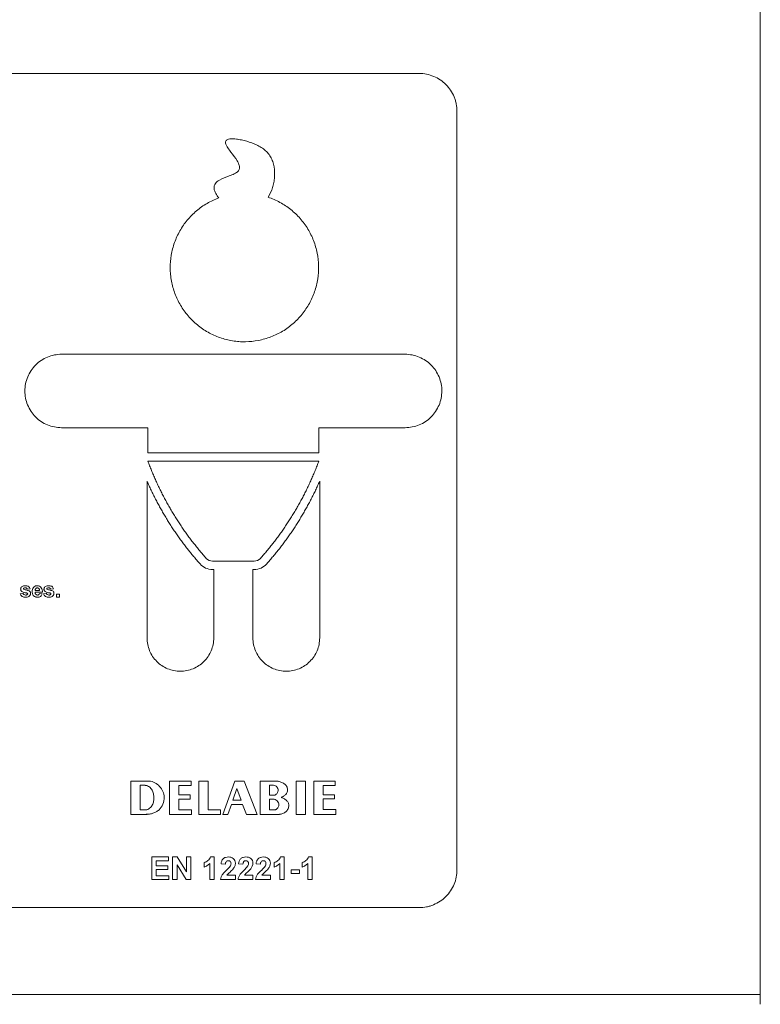
# Model space of a CAD drawing. Units: millimetres. Extents: x -1561 to 1689, y -1536 to 1565.
# Drawn here: x 240 to 338, y -42 to 88 of the extents above; entities that cross this region are included whole.
import ezdxf

# ---------------------------------------------------------------- set-up
doc = ezdxf.new("R2010")
doc.units = ezdxf.units.MM

msp = doc.modelspace()

# ---------------------------------------------------------------- linework, layer by layer
at = {"color": 7, "linetype": 'Continuous', "lineweight": 18}
for p, q in [((337.74, -42.11), (337.74, 280.63)), ((292.74, 80.64), (2.74, 80.64)), ((297.74, 75.64), (297.74, -24.36)), ((290.9, 43.61), (245.58, 43.61)), ((256.97, 33.93), (245.58, 33.93)), ((256.97, 33.93), (256.97, 30.63)), ((279.52, 30.63), (279.52, 33.93)), ((290.9, 33.93), (279.52, 33.93)), ((279.52, 30.63), (256.97, 30.63)), ((279.52, 29.53), (256.97, 29.53)), ((256.86, 26.87), (256.86, 6.21)), ((279.63, 6.21), (279.63, 26.87)), ((270.99, 16.33), (265.49, 16.33)), ((265.66, 15.23), (265.49, 15.23)), ((265.66, 6.21), (265.66, 15.23)), ((270.83, 15.23), (270.83, 6.21)), ((270.99, 15.23), (270.83, 15.23)), ((240.14, 12.04), (240.53, 12.09)), ((241.45, 12.68), (241.07, 12.63)), ((243.07, 12.22), (242.09, 12.22)), ((242.68, 12.45), (242.1, 12.45)), ((242.66, 12.06), (243.04, 12.01)), ((243.22, 12.04), (243.6, 12.09)), ((244.53, 12.68), (244.14, 12.63)), ((244.91, 11.6), (244.91, 11.99)), ((245.3, 11.99), (244.91, 11.99)), ((245.3, 11.99), (245.3, 11.6)), ((245.3, 11.6), (244.91, 11.6)), ((254.74, -17.06), (254.74, -12.68)), ((259.83, -12.69), (262.66, -12.69)), ((259.83, -17.06), (259.83, -12.69)), ((262.66, -12.69), (262.66, -13.27)), ((263.68, -12.68), (264.92, -12.68)), ((263.68, -17.06), (263.68, -12.68)), ((264.92, -12.68), (264.92, -16.46)), ((266.87, -17.06), (268.46, -12.68)), ((268.46, -12.68), (269.66, -12.68)), ((269.66, -12.68), (271.38, -17.06)), ((271.77, -12.68), (274.06, -12.68)), ((271.77, -17.06), (271.77, -12.68)), ((276.53, -12.69), (277.74, -12.69)), ((276.53, -12.69), (276.53, -17.06)), ((277.74, -17.06), (277.74, -12.69)), ((278.85, -12.68), (281.67, -12.68)), ((278.85, -17.06), (278.85, -12.68)), ((281.67, -12.68), (281.67, -13.24)), ((255.94, -13.23), (255.94, -16.48)), ((255.94, -13.23), (256.55, -13.23)), ((261.06, -13.27), (261.06, -14.5)), ((261.06, -13.27), (262.66, -13.27)), ((268.71, -13.67), (268.18, -15.18)), ((269.29, -15.18), (268.71, -13.67)), ((273.01, -14.51), (273.01, -13.23)), ((273.01, -13.23), (273.56, -13.23)), ((280.08, -13.24), (280.08, -14.48)), ((280.08, -13.24), (281.67, -13.24)), ((261.06, -14.5), (262.55, -14.5)), ((261.06, -15.06), (261.06, -16.46)), ((261.06, -15.06), (262.55, -15.06)), ((262.55, -14.5), (262.55, -15.06)), ((268.18, -15.18), (269.29, -15.18)), ((273.73, -14.51), (273.01, -14.51)), ((273.03, -16.47), (273.03, -15.04)), ((280.08, -14.48), (281.57, -14.48)), ((280.08, -15.03), (280.08, -16.43)), ((280.08, -15.03), (281.57, -15.03)), ((281.57, -14.48), (281.57, -15.03)), ((255.94, -16.48), (256.71, -16.48)), ((261.06, -16.46), (262.73, -16.46)), ((262.73, -16.46), (262.73, -17.06)), ((264.92, -16.46), (266.57, -16.46)), ((266.57, -16.46), (266.57, -17.06)), ((267.98, -15.75), (267.51, -17.06)), ((267.98, -15.75), (269.47, -15.75)), ((270, -17.06), (269.47, -15.75)), ((273.76, -16.47), (273.03, -16.47)), ((280.08, -16.43), (281.75, -16.43)), ((281.75, -16.43), (281.75, -17.06)), ((254.74, -17.06), (256.75, -17.06)), ((259.83, -17.06), (262.73, -17.06)), ((263.68, -17.06), (266.57, -17.06)), ((266.87, -17.06), (267.51, -17.06)), ((270, -17.06), (271.38, -17.06)), ((271.77, -17.06), (274.3, -17.06)), ((276.53, -17.06), (277.74, -17.06)), ((281.75, -17.06), (278.85, -17.06)), ((257.48, -22.67), (259.71, -22.67)), ((257.48, -22.67), (257.48, -25.67)), ((258.05, -23.83), (258.05, -23.17)), ((258.05, -23.17), (259.71, -23.17)), ((259.71, -23.17), (259.71, -22.67)), ((260.24, -22.67), (260.85, -22.67)), ((260.24, -22.67), (260.24, -25.67)), ((262.05, -24.65), (260.85, -22.67)), ((262.05, -22.67), (262.63, -22.67)), ((262.05, -22.67), (262.05, -24.65)), ((262.63, -25.67), (262.63, -22.67)), ((265.24, -22.67), (265.71, -22.67)), ((265.71, -25.67), (265.71, -22.67)), ((274.47, -22.67), (274.94, -22.67)), ((274.94, -25.67), (274.94, -22.67)), ((278.17, -22.67), (278.63, -22.67)), ((278.63, -25.67), (278.63, -22.67)), ((258.05, -23.83), (259.59, -23.83)), ((258.05, -24.33), (259.59, -24.33)), ((258.05, -25.17), (258.05, -24.33)), ((259.59, -24.33), (259.59, -23.83)), ((260.82, -25.67), (260.82, -23.73)), ((260.82, -23.73), (262.01, -25.67)), ((264.4, -23.44), (264.4, -24.02)), ((265.13, -23.54), (265.13, -25.67)), ((266.63, -23.58), (267.21, -23.64)), ((268.94, -23.58), (269.51, -23.64)), ((271.24, -23.58), (271.82, -23.64)), ((273.63, -23.44), (273.63, -24.02)), ((274.36, -23.54), (274.36, -25.67)), ((275.86, -24.37), (276.98, -24.37)), ((275.86, -24.37), (275.86, -24.87)), ((276.98, -24.87), (276.98, -24.37)), ((277.32, -23.44), (277.32, -24.02)), ((278.05, -23.54), (278.05, -25.67)), ((257.48, -25.67), (259.74, -25.67)), ((258.05, -25.17), (259.74, -25.17)), ((259.74, -25.67), (259.74, -25.17)), ((260.24, -25.67), (260.82, -25.67)), ((262.01, -25.67), (262.63, -25.67)), ((265.13, -25.67), (265.71, -25.67)), ((266.55, -25.67), (268.51, -25.67)), ((267.4, -25.1), (268.51, -25.1)), ((268.51, -25.67), (268.51, -25.1)), ((268.86, -25.67), (270.82, -25.67)), ((269.71, -25.1), (270.82, -25.1)), ((270.82, -25.67), (270.82, -25.1)), ((271.17, -25.67), (273.13, -25.67)), ((272.01, -25.1), (273.13, -25.1)), ((273.13, -25.67), (273.13, -25.1)), ((274.36, -25.67), (274.94, -25.67)), ((275.86, -24.87), (276.98, -24.87)), ((278.05, -25.67), (278.63, -25.67)), ((292.74, -29.36), (2.74, -29.36)), ((-42.26, -40.82), (337.74, -40.82))]:
    msp.add_line(p, q, dxfattribs=at)
for points, knots in [([(297.74, 75.64), (297.74, 75.97), (297.71, 76.3), (297.62, 76.77), (297.58, 76.93), (297.48, 77.25), (297.43, 77.4), (297.24, 77.86), (297.09, 78.14), (296.72, 78.69), (296.51, 78.94), (296.05, 79.4), (295.8, 79.61), (295.26, 79.98), (294.97, 80.13), (294.36, 80.38), (294.05, 80.48), (293.4, 80.61), (293.08, 80.64), (292.74, 80.64)], [0, 0, 0, 0, 0.125, 0.125, 0.1875, 0.1875, 0.25, 0.25, 0.375, 0.375, 0.5, 0.5, 0.625, 0.625, 0.75, 0.75, 0.875, 0.875, 1, 1, 1, 1]), ([(272.82, 64.33), (273.08, 64.72), (273.28, 65.14), (273.49, 65.8), (273.54, 66.03), (273.63, 66.49), (273.66, 66.72), (273.71, 67.41), (273.69, 67.88), (273.57, 68.57), (273.51, 68.79), (273.36, 69.23), (273.26, 69.45), (273.03, 69.85), (272.89, 70.04), (272.57, 70.38), (272.4, 70.54), (272.03, 70.82), (271.83, 70.95), (271.42, 71.17), (271.21, 71.27), (270.57, 71.53), (270.12, 71.68), (269.44, 71.85), (269.21, 71.9), (268.76, 71.97), (268.52, 72), (268.17, 72.02), (268.06, 72.02), (267.82, 72.01), (267.71, 72), (267.53, 71.95), (267.48, 71.93), (267.37, 71.88), (267.32, 71.84), (267.24, 71.76), (267.22, 71.7), (267.2, 71.58), (267.2, 71.52), (267.24, 71.35), (267.29, 71.24), (267.4, 71.03), (267.46, 70.94), (267.66, 70.64), (267.79, 70.45), (268.21, 69.89), (268.5, 69.52), (268.86, 68.92), (268.97, 68.71), (269.05, 68.43), (269.06, 68.37), (269.07, 68.25), (269.07, 68.19), (269.04, 68.02), (269, 67.91), (268.89, 67.76), (268.85, 67.72), (268.76, 67.64), (268.72, 67.61), (268.57, 67.51), (268.47, 67.45), (268.15, 67.3), (267.93, 67.22), (267.27, 66.97), (266.82, 66.82), (266.21, 66.47), (266.01, 66.33), (265.81, 66.04), (265.76, 65.94), (265.7, 65.71), (265.69, 65.59), (265.73, 65.24), (265.82, 65.02), (266.04, 64.61), (266.18, 64.42), (266.33, 64.24)], [0, 0, 0, 0, 0.0625, 0.0625, 0.09375, 0.09375, 0.125, 0.125, 0.1875, 0.1875, 0.21875, 0.21875, 0.25, 0.25, 0.28125, 0.28125, 0.3125, 0.3125, 0.34375, 0.34375, 0.375, 0.375, 0.4375, 0.4375, 0.46875, 0.46875, 0.5, 0.5, 0.515625, 0.515625, 0.53125, 0.53125, 0.539062, 0.539062, 0.546875, 0.546875, 0.554687, 0.554687, 0.5625, 0.5625, 0.578125, 0.578125, 0.59375, 0.59375, 0.625, 0.625, 0.6875, 0.6875, 0.71875, 0.71875, 0.726562, 0.726562, 0.734375, 0.734375, 0.75, 0.75, 0.757812, 0.757812, 0.765625, 0.765625, 0.78125, 0.78125, 0.8125, 0.8125, 0.875, 0.875, 0.90625, 0.90625, 0.921875, 0.921875, 0.9375, 0.9375, 0.96875, 0.96875, 1, 1, 1, 1]), ([(266.33, 64.24), (265.79, 64.04), (265.27, 63.79), (264.29, 63.22), (263.82, 62.89), (262.94, 62.14), (262.54, 61.74), (261.99, 61.08), (261.82, 60.85), (261.49, 60.38), (261.34, 60.14), (260.91, 59.39), (260.68, 58.87), (260.39, 58.07), (260.31, 57.79), (260.16, 57.24), (260.1, 56.96), (259.96, 56.11), (259.91, 55.54), (259.92, 54.69), (259.93, 54.4), (259.99, 53.83), (260.03, 53.54), (260.18, 52.7), (260.34, 52.15), (260.64, 51.35), (260.75, 51.09), (261, 50.57), (261.13, 50.32), (261.57, 49.58), (261.9, 49.11), (262.64, 48.25), (263.06, 47.84), (263.94, 47.11), (264.41, 46.79), (265.41, 46.24), (265.94, 46), (267.02, 45.62), (267.57, 45.48), (268.42, 45.34), (268.7, 45.31), (269.28, 45.26), (269.56, 45.25), (270.42, 45.27), (270.99, 45.33), (271.83, 45.49), (272.11, 45.56), (272.66, 45.72), (272.93, 45.81), (273.73, 46.12), (274.25, 46.36), (274.99, 46.8), (275.23, 46.96), (275.69, 47.3), (275.92, 47.48), (276.56, 48.04), (276.95, 48.45), (277.49, 49.12), (277.66, 49.35), (277.98, 49.83), (278.13, 50.07), (278.54, 50.82), (278.77, 51.34), (279.06, 52.15), (279.14, 52.43), (279.28, 52.98), (279.33, 53.26), (279.46, 54.1), (279.5, 54.67), (279.47, 55.82), (279.41, 56.39), (279.19, 57.51), (279.03, 58.06), (278.62, 59.13), (278.37, 59.64), (277.78, 60.61), (277.44, 61.08), (276.68, 61.94), (276.27, 62.33), (275.6, 62.87), (275.37, 63.04), (274.89, 63.35), (274.65, 63.5), (273.89, 63.92), (273.36, 64.15), (272.82, 64.33)], [0, 0, 0, 0, 0.03125, 0.03125, 0.0625, 0.0625, 0.09375, 0.09375, 0.109375, 0.109375, 0.125, 0.125, 0.15625, 0.15625, 0.171875, 0.171875, 0.1875, 0.1875, 0.21875, 0.21875, 0.234375, 0.234375, 0.25, 0.25, 0.28125, 0.28125, 0.296875, 0.296875, 0.3125, 0.3125, 0.34375, 0.34375, 0.375, 0.375, 0.40625, 0.40625, 0.4375, 0.4375, 0.46875, 0.46875, 0.484375, 0.484375, 0.5, 0.5, 0.53125, 0.53125, 0.546875, 0.546875, 0.5625, 0.5625, 0.59375, 0.59375, 0.609375, 0.609375, 0.625, 0.625, 0.65625, 0.65625, 0.671875, 0.671875, 0.6875, 0.6875, 0.71875, 0.71875, 0.734375, 0.734375, 0.75, 0.75, 0.78125, 0.78125, 0.8125, 0.8125, 0.84375, 0.84375, 0.875, 0.875, 0.90625, 0.90625, 0.9375, 0.9375, 0.953125, 0.953125, 0.96875, 0.96875, 1, 1, 1, 1]), ([(245.58, 43.61), (245.26, 43.61), (244.95, 43.58), (244.33, 43.45), (244.03, 43.36), (243.44, 43.11), (243.16, 42.97), (242.63, 42.62), (242.38, 42.41), (241.94, 41.97), (241.74, 41.72), (241.39, 41.19), (241.24, 40.91), (241, 40.33), (240.9, 40.02), (240.78, 39.4), (240.75, 39.09), (240.74, 38.46), (240.78, 38.14), (240.9, 37.52), (240.99, 37.22), (241.24, 36.63), (241.39, 36.35), (241.73, 35.82), (241.93, 35.58), (242.38, 35.12), (242.63, 34.92), (243.15, 34.57), (243.44, 34.42), (244.02, 34.18), (244.33, 34.09), (244.95, 33.96), (245.26, 33.93), (245.58, 33.93)], [0, 0, 0, 0, 0.0625, 0.0625, 0.125, 0.125, 0.1875, 0.1875, 0.25, 0.25, 0.3125, 0.3125, 0.375, 0.375, 0.4375, 0.4375, 0.5, 0.5, 0.5625, 0.5625, 0.625, 0.625, 0.6875, 0.6875, 0.75, 0.75, 0.8125, 0.8125, 0.875, 0.875, 0.9375, 0.9375, 1, 1, 1, 1]), ([(290.9, 33.93), (291.22, 33.93), (291.54, 33.96), (292.16, 34.09), (292.46, 34.18), (293.05, 34.42), (293.33, 34.57), (293.86, 34.92), (294.11, 35.12), (294.55, 35.57), (294.75, 35.81), (295.1, 36.34), (295.25, 36.63), (295.49, 37.21), (295.59, 37.51), (295.71, 38.14), (295.74, 38.45), (295.75, 39.08), (295.71, 39.4), (295.59, 40.02), (295.5, 40.32), (295.25, 40.91), (295.1, 41.19), (294.76, 41.72), (294.56, 41.96), (294.11, 42.41), (293.86, 42.61), (293.34, 42.96), (293.05, 43.11), (292.47, 43.36), (292.16, 43.45), (291.54, 43.58), (291.22, 43.61), (290.9, 43.61)], [0, 0, 0, 0, 0.0625, 0.0625, 0.125, 0.125, 0.1875, 0.1875, 0.25, 0.25, 0.3125, 0.3125, 0.375, 0.375, 0.4375, 0.4375, 0.5, 0.5, 0.5625, 0.5625, 0.625, 0.625, 0.6875, 0.6875, 0.75, 0.75, 0.8125, 0.8125, 0.875, 0.875, 0.9375, 0.9375, 1, 1, 1, 1]), ([(256.97, 29.53), (257.05, 29.32), (257.2, 28.91), (257.45, 28.3), (257.7, 27.69), (257.96, 27.09), (258.23, 26.49), (258.52, 25.9), (258.8, 25.32), (259.1, 24.74), (259.41, 24.16), (259.73, 23.6), (260.05, 23.03), (260.39, 22.47), (260.73, 21.92), (261.09, 21.37), (261.45, 20.83), (261.82, 20.3), (262.2, 19.77), (262.59, 19.24), (262.99, 18.72), (263.39, 18.21), (263.81, 17.7), (264.24, 17.19), (264.53, 16.86), (264.67, 16.7)], [0, 0, 0, 0, 0.0439214, 0.087724, 0.1314188, 0.1750167, 0.2185289, 0.2619667, 0.3053412, 0.3486638, 0.3919457, 0.4351985, 0.4784334, 0.5216618, 0.5648953, 0.6081451, 0.6514227, 0.6947395, 0.7381067, 0.7815358, 0.8250379, 0.8686243, 0.9123061, 0.9560943, 1, 1, 1, 1]), ([(271.82, 16.7), (271.96, 16.86), (272.25, 17.19), (272.68, 17.7), (273.1, 18.21), (273.5, 18.72), (273.9, 19.24), (274.29, 19.77), (274.67, 20.3), (275.04, 20.83), (275.4, 21.37), (275.76, 21.92), (276.1, 22.47), (276.44, 23.03), (276.76, 23.6), (277.08, 24.16), (277.39, 24.74), (277.69, 25.32), (277.97, 25.9), (278.26, 26.49), (278.53, 27.09), (278.79, 27.69), (279.04, 28.3), (279.29, 28.91), (279.44, 29.32), (279.52, 29.53)], [0, 0, 0, 0, 0.043906, 0.087694, 0.131376, 0.174962, 0.218464, 0.261893, 0.305261, 0.348577, 0.391855, 0.435105, 0.478338, 0.521567, 0.564802, 0.608054, 0.651336, 0.694659, 0.738033, 0.781471, 0.824983, 0.868581, 0.912276, 0.956079, 1, 1, 1, 1]), ([(263.85, 15.97), (263.7, 16.13), (263.42, 16.46), (263, 16.96), (262.58, 17.46), (262.18, 17.97), (261.78, 18.49), (261.39, 19.01), (261.01, 19.54), (260.64, 20.07), (260.28, 20.6), (259.93, 21.15), (259.58, 21.69), (259.24, 22.25), (258.92, 22.81), (258.6, 23.37), (258.29, 23.94), (257.98, 24.52), (257.69, 25.1), (257.4, 25.68), (257.13, 26.28), (256.95, 26.67), (256.86, 26.87)], [0, 0, 0, 0, 0.050339, 0.10057, 0.150704, 0.200755, 0.250733, 0.30065, 0.35052, 0.400354, 0.450164, 0.499962, 0.549762, 0.599574, 0.649411, 0.699286, 0.749211, 0.799197, 0.849257, 0.899403, 0.949647, 1, 1, 1, 1]), ([(279.63, 26.87), (279.54, 26.67), (279.36, 26.28), (279.09, 25.68), (278.8, 25.1), (278.51, 24.52), (278.2, 23.94), (277.89, 23.37), (277.57, 22.81), (277.25, 22.25), (276.91, 21.69), (276.56, 21.15), (276.21, 20.6), (275.85, 20.07), (275.48, 19.54), (275.1, 19.01), (274.71, 18.49), (274.31, 17.97), (273.91, 17.46), (273.49, 16.96), (273.07, 16.46), (272.79, 16.13), (272.64, 15.97)], [0, 0, 0, 0, 0.0503534, 0.100597, 0.1507429, 0.2008029, 0.2507891, 0.3007136, 0.3505886, 0.4004261, 0.4502384, 0.5000378, 0.5498364, 0.5996464, 0.6494802, 0.6993498, 0.7492675, 0.7992454, 0.8492955, 0.8994301, 0.9496609, 1, 1, 1, 1]), ([(240.19, 12.65), (240.19, 12.68), (240.2, 12.72), (240.21, 12.79), (240.23, 12.82), (240.28, 12.91), (240.33, 12.96), (240.46, 13.04), (240.52, 13.06), (240.66, 13.09), (240.73, 13.09), (240.81, 13.09)], [0, 0, 0, 0, 0.125, 0.125, 0.25, 0.25, 0.5, 0.5, 0.75, 0.75, 1, 1, 1, 1]), ([(240.81, 13.09), (240.88, 13.09), (240.94, 13.09), (241.08, 13.06), (241.15, 13.04), (241.27, 12.98), (241.32, 12.93), (241.4, 12.81), (241.43, 12.75), (241.45, 12.68)], [0, 0, 0, 0, 0.25, 0.25, 0.5, 0.5, 0.75, 0.75, 1, 1, 1, 1]), ([(241.71, 12.32), (241.71, 12.42), (241.72, 12.51), (241.77, 12.69), (241.81, 12.78), (241.93, 12.93), (242.01, 12.99), (242.14, 13.05), (242.18, 13.07), (242.28, 13.09), (242.33, 13.09), (242.37, 13.09)], [0, 0, 0, 0, 0.25, 0.25, 0.5, 0.5, 0.75, 0.75, 0.875, 0.875, 1, 1, 1, 1]), ([(242.37, 13.09), (242.48, 13.09), (242.59, 13.07), (242.78, 12.98), (242.86, 12.91), (242.98, 12.74), (243.02, 12.64), (243.06, 12.43), (243.07, 12.32), (243.07, 12.22)], [0, 0, 0, 0, 0.25, 0.25, 0.5, 0.5, 0.75, 0.75, 1, 1, 1, 1]), ([(243.27, 12.65), (243.27, 12.68), (243.28, 12.72), (243.29, 12.79), (243.31, 12.82), (243.36, 12.91), (243.41, 12.96), (243.53, 13.04), (243.6, 13.06), (243.74, 13.09), (243.81, 13.09), (243.88, 13.09)], [0, 0, 0, 0, 0.125, 0.125, 0.25, 0.25, 0.5, 0.5, 0.75, 0.75, 1, 1, 1, 1]), ([(243.88, 13.09), (243.95, 13.09), (244.02, 13.09), (244.16, 13.06), (244.23, 13.04), (244.35, 12.98), (244.4, 12.93), (244.48, 12.81), (244.51, 12.75), (244.53, 12.68)], [0, 0, 0, 0, 0.25, 0.25, 0.5, 0.5, 0.75, 0.75, 1, 1, 1, 1]), ([(240.84, 11.58), (240.76, 11.58), (240.69, 11.58), (240.54, 11.61), (240.47, 11.64), (240.34, 11.72), (240.28, 11.77), (240.19, 11.9), (240.16, 11.97), (240.14, 12.04)], [0, 0, 0, 0, 0.25, 0.25, 0.5, 0.5, 0.75, 0.75, 1, 1, 1, 1]), ([(240.37, 12.32), (240.32, 12.36), (240.27, 12.4), (240.22, 12.49), (240.21, 12.52), (240.2, 12.58), (240.19, 12.61), (240.19, 12.65)], [0, 0, 0, 0, 0.5, 0.5, 0.75, 0.75, 1, 1, 1, 1]), ([(240.96, 12.14), (240.86, 12.16), (240.76, 12.18), (240.56, 12.24), (240.46, 12.27), (240.37, 12.32)], [0, 0, 0, 0, 0.5, 0.5, 1, 1, 1, 1]), ([(240.53, 12.09), (240.54, 12.06), (240.55, 12.02), (240.58, 11.96), (240.61, 11.93), (240.69, 11.87), (240.77, 11.86), (240.84, 11.86)], [0, 0, 0, 0, 0.25, 0.25, 0.5, 0.5, 1, 1, 1, 1]), ([(240.62, 12.77), (240.61, 12.76), (240.6, 12.75), (240.58, 12.72), (240.58, 12.7), (240.58, 12.69)], [0, 0, 0, 0, 0.5, 0.5, 1, 1, 1, 1]), ([(240.58, 12.69), (240.58, 12.68), (240.58, 12.67), (240.59, 12.65), (240.59, 12.64), (240.6, 12.64), (240.61, 12.63), (240.61, 12.63), (240.61, 12.62), (240.62, 12.62)], [0, 0, 0, 0, 0.00003655554, 0.00003655554, 0.00003655554, 0.00006817657, 0.00006817657, 0.00006817657, 0.0000800137, 0.0000800137, 0.0000800137, 0.0000800137]), ([(240.62, 12.62), (240.67, 12.58), (240.74, 12.57), (240.87, 12.54), (240.94, 12.52), (241.08, 12.49), (241.14, 12.47), (241.27, 12.42), (241.33, 12.39), (241.38, 12.35)], [0, 0, 0, 0, 0.25, 0.25, 0.5, 0.5, 0.75, 0.75, 1, 1, 1, 1]), ([(241.07, 12.63), (241.06, 12.66), (241.05, 12.68), (241.02, 12.73), (241, 12.75), (240.93, 12.8), (240.87, 12.81), (240.82, 12.81)], [0, 0, 0, 0, 0.25, 0.25, 0.5, 0.5, 1, 1, 1, 1]), ([(241.5, 12.06), (241.5, 12.02), (241.5, 11.99), (241.48, 11.91), (241.46, 11.88), (241.4, 11.78), (241.35, 11.72), (241.22, 11.64), (241.14, 11.61), (240.99, 11.58), (240.92, 11.58), (240.84, 11.58)], [0, 0, 0, 0, 0.125, 0.125, 0.25, 0.25, 0.5, 0.5, 0.75, 0.75, 1, 1, 1, 1]), ([(240.84, 11.86), (240.88, 11.86), (240.92, 11.86), (241, 11.88), (241.03, 11.89), (241.07, 11.91)], [0, 0, 0, 0, 0.5, 0.5, 1, 1, 1, 1]), ([(241.09, 12.09), (241.08, 12.09), (241.07, 12.1), (241.06, 12.1), (241.05, 12.11), (241.04, 12.11), (241.03, 12.12), (241, 12.12), (240.98, 12.13), (240.96, 12.14)], [0, 0, 0, 0, 0.0000355757, 0.0000355757, 0.0000355757, 0.0000710772, 0.0000710772, 0.0000710772, 0.0001391007, 0.0001391007, 0.0001391007, 0.0001391007]), ([(241.07, 11.91), (241.07, 11.92), (241.08, 11.93), (241.09, 11.93), (241.09, 11.94), (241.1, 11.95), (241.1, 11.96), (241.11, 11.97), (241.11, 11.98), (241.11, 11.99), (241.12, 12), (241.12, 12.01), (241.12, 12.01)], [0, 0, 0, 0, 0.0000298376, 0.0000298376, 0.0000298376, 0.000060125, 0.000060125, 0.000060125, 0.0000969502, 0.0000969502, 0.0000969502, 0.0001181774, 0.0001181774, 0.0001181774, 0.0001181774]), ([(241.12, 12.01), (241.12, 12.02), (241.12, 12.03), (241.12, 12.03), (241.11, 12.04), (241.11, 12.05), (241.11, 12.06), (241.1, 12.07), (241.1, 12.08), (241.09, 12.09)], [0, 0, 0, 0, 0.00002006225, 0.00002006225, 0.00002006225, 0.00005045035, 0.00005045035, 0.00005045035, 0.00007889291, 0.00007889291, 0.00007889291, 0.00007889291]), ([(241.38, 12.35), (241.42, 12.31), (241.46, 12.27), (241.49, 12.17), (241.5, 12.11), (241.5, 12.06)], [0, 0, 0, 0, 0.5, 0.5, 1, 1, 1, 1]), ([(241.85, 11.82), (241.82, 11.86), (241.8, 11.9), (241.76, 11.98), (241.75, 12.02), (241.72, 12.15), (241.71, 12.24), (241.71, 12.32)], [0, 0, 0, 0, 0.25, 0.25, 0.5, 0.5, 1, 1, 1, 1]), ([(242.41, 11.58), (242.36, 11.58), (242.3, 11.58), (242.2, 11.6), (242.15, 11.61), (242.05, 11.65), (242, 11.68), (241.92, 11.74), (241.88, 11.78), (241.85, 11.82)], [0, 0, 0, 0, 0.25, 0.25, 0.5, 0.5, 0.75, 0.75, 1, 1, 1, 1]), ([(242.09, 12.22), (242.09, 12.17), (242.1, 12.13), (242.12, 12.04), (242.14, 12), (242.2, 11.93), (242.24, 11.9), (242.32, 11.87), (242.36, 11.86), (242.41, 11.86)], [0, 0, 0, 0, 0.25, 0.25, 0.5, 0.5, 0.75, 0.75, 1, 1, 1, 1]), ([(242.18, 12.71), (242.15, 12.67), (242.13, 12.63), (242.1, 12.54), (242.1, 12.5), (242.1, 12.45)], [0, 0, 0, 0, 0.5, 0.5, 1, 1, 1, 1]), ([(242.39, 12.81), (242.35, 12.81), (242.31, 12.8), (242.24, 12.77), (242.21, 12.74), (242.18, 12.71)], [0, 0, 0, 0, 0.5, 0.5, 1, 1, 1, 1]), ([(242.68, 12.45), (242.68, 12.49), (242.67, 12.54), (242.65, 12.62), (242.64, 12.66), (242.59, 12.73), (242.55, 12.76), (242.48, 12.8), (242.43, 12.81), (242.39, 12.81)], [0, 0, 0, 0, 0.25, 0.25, 0.5, 0.5, 0.75, 0.75, 1, 1, 1, 1]), ([(242.41, 11.86), (242.44, 11.86), (242.47, 11.86), (242.52, 11.88), (242.55, 11.9), (242.61, 11.95), (242.64, 12.01), (242.66, 12.06)], [0, 0, 0, 0, 0.25, 0.25, 0.5, 0.5, 1, 1, 1, 1]), ([(243.04, 12.01), (243.02, 11.95), (242.99, 11.89), (242.91, 11.77), (242.86, 11.72), (242.75, 11.65), (242.68, 11.62), (242.55, 11.58), (242.48, 11.58), (242.41, 11.58)], [0, 0, 0, 0, 0.25, 0.25, 0.5, 0.5, 0.75, 0.75, 1, 1, 1, 1]), ([(243.92, 11.58), (243.84, 11.58), (243.76, 11.58), (243.62, 11.61), (243.54, 11.64), (243.41, 11.72), (243.36, 11.77), (243.27, 11.9), (243.24, 11.97), (243.22, 12.04)], [0, 0, 0, 0, 0.25, 0.25, 0.5, 0.5, 0.75, 0.75, 1, 1, 1, 1]), ([(243.44, 12.32), (243.39, 12.36), (243.34, 12.4), (243.3, 12.49), (243.29, 12.52), (243.27, 12.58), (243.27, 12.61), (243.27, 12.65)], [0, 0, 0, 0, 0.5, 0.5, 0.75, 0.75, 1, 1, 1, 1]), ([(244.04, 12.14), (243.94, 12.16), (243.83, 12.18), (243.63, 12.24), (243.53, 12.27), (243.44, 12.32)], [0, 0, 0, 0, 0.5, 0.5, 1, 1, 1, 1]), ([(243.6, 12.09), (243.61, 12.06), (243.62, 12.02), (243.66, 11.96), (243.68, 11.93), (243.77, 11.87), (243.85, 11.86), (243.92, 11.86)], [0, 0, 0, 0, 0.25, 0.25, 0.5, 0.5, 1, 1, 1, 1]), ([(243.7, 12.77), (243.68, 12.76), (243.67, 12.75), (243.66, 12.72), (243.66, 12.7), (243.66, 12.69)], [0, 0, 0, 0, 0.5, 0.5, 1, 1, 1, 1]), ([(243.66, 12.69), (243.66, 12.68), (243.66, 12.67), (243.66, 12.65), (243.67, 12.64), (243.68, 12.64), (243.68, 12.63), (243.69, 12.63), (243.69, 12.62), (243.69, 12.62)], [0, 0, 0, 0, 0.00003655554, 0.00003655554, 0.00003655554, 0.00006817657, 0.00006817657, 0.00006817657, 0.0000800137, 0.0000800137, 0.0000800137, 0.0000800137]), ([(243.69, 12.62), (243.75, 12.58), (243.82, 12.57), (243.95, 12.54), (244.02, 12.52), (244.15, 12.49), (244.22, 12.47), (244.35, 12.42), (244.41, 12.39), (244.46, 12.35)], [0, 0, 0, 0, 0.25, 0.25, 0.5, 0.5, 0.75, 0.75, 1, 1, 1, 1]), ([(244.14, 12.63), (244.13, 12.66), (244.13, 12.68), (244.1, 12.73), (244.08, 12.75), (244.01, 12.8), (243.95, 12.81), (243.89, 12.81)], [0, 0, 0, 0, 0.25, 0.25, 0.5, 0.5, 1, 1, 1, 1]), ([(244.58, 12.06), (244.58, 12.02), (244.57, 11.99), (244.55, 11.91), (244.54, 11.88), (244.48, 11.78), (244.42, 11.72), (244.29, 11.64), (244.22, 11.61), (244.07, 11.58), (243.99, 11.58), (243.92, 11.58)], [0, 0, 0, 0, 0.125, 0.125, 0.25, 0.25, 0.5, 0.5, 0.75, 0.75, 1, 1, 1, 1]), ([(243.92, 11.86), (243.96, 11.86), (244, 11.86), (244.07, 11.88), (244.11, 11.89), (244.14, 11.91)], [0, 0, 0, 0, 0.5, 0.5, 1, 1, 1, 1]), ([(244.17, 12.09), (244.16, 12.09), (244.15, 12.1), (244.14, 12.1), (244.13, 12.11), (244.11, 12.11), (244.1, 12.12), (244.08, 12.12), (244.06, 12.13), (244.04, 12.14)], [0, 0, 0, 0, 0.0000355757, 0.0000355757, 0.0000355757, 0.0000710772, 0.0000710772, 0.0000710772, 0.0001391007, 0.0001391007, 0.0001391007, 0.0001391007]), ([(244.14, 11.91), (244.15, 11.92), (244.16, 11.93), (244.16, 11.93), (244.17, 11.94), (244.18, 11.95), (244.18, 11.96), (244.19, 11.97), (244.19, 11.98), (244.19, 11.99), (244.19, 12), (244.19, 12.01), (244.19, 12.01)], [0, 0, 0, 0, 0.0000298376, 0.0000298376, 0.0000298376, 0.000060125, 0.000060125, 0.000060125, 0.0000969502, 0.0000969502, 0.0000969502, 0.0001181774, 0.0001181774, 0.0001181774, 0.0001181774]), ([(244.19, 12.01), (244.19, 12.02), (244.19, 12.03), (244.19, 12.03), (244.19, 12.04), (244.19, 12.05), (244.18, 12.06), (244.18, 12.07), (244.17, 12.08), (244.17, 12.09)], [0, 0, 0, 0, 0.00002006225, 0.00002006225, 0.00002006225, 0.00005045035, 0.00005045035, 0.00005045035, 0.00007889291, 0.00007889291, 0.00007889291, 0.00007889291]), ([(244.46, 12.35), (244.5, 12.31), (244.53, 12.27), (244.57, 12.17), (244.58, 12.11), (244.58, 12.06)], [0, 0, 0, 0, 0.5, 0.5, 1, 1, 1, 1]), ([(256.86, 6.21), (256.86, 5.92), (256.89, 5.63), (257, 5.07), (257.09, 4.79), (257.31, 4.26), (257.44, 4.01), (257.76, 3.53), (257.95, 3.3), (258.35, 2.89), (258.57, 2.71), (259.05, 2.39), (259.31, 2.26), (259.84, 2.04), (260.12, 1.95), (260.69, 1.84), (260.97, 1.81), (261.54, 1.81), (261.83, 1.84), (262.4, 1.95), (262.67, 2.03), (263.21, 2.26), (263.46, 2.39), (263.94, 2.71), (264.16, 2.89), (264.57, 3.3), (264.76, 3.52), (265.07, 4), (265.21, 4.26), (265.43, 4.79), (265.52, 5.06), (265.63, 5.63), (265.66, 5.92), (265.66, 6.21)], [0, 0, 0, 0, 0.0625, 0.0625, 0.125, 0.125, 0.1875, 0.1875, 0.25, 0.25, 0.3125, 0.3125, 0.375, 0.375, 0.4375, 0.4375, 0.5, 0.5, 0.5625, 0.5625, 0.625, 0.625, 0.6875, 0.6875, 0.75, 0.75, 0.8125, 0.8125, 0.875, 0.875, 0.9375, 0.9375, 1, 1, 1, 1]), ([(270.83, 6.21), (270.83, 5.92), (270.86, 5.63), (270.97, 5.07), (271.06, 4.79), (271.28, 4.26), (271.41, 4.01), (271.73, 3.53), (271.92, 3.3), (272.32, 2.89), (272.54, 2.71), (273.02, 2.39), (273.28, 2.26), (273.81, 2.04), (274.09, 1.95), (274.66, 1.84), (274.94, 1.81), (275.51, 1.81), (275.8, 1.84), (276.37, 1.95), (276.64, 2.03), (277.18, 2.26), (277.43, 2.39), (277.91, 2.71), (278.13, 2.89), (278.54, 3.3), (278.73, 3.52), (279.04, 4), (279.18, 4.26), (279.4, 4.79), (279.49, 5.06), (279.6, 5.63), (279.63, 5.92), (279.63, 6.21)], [0, 0, 0, 0, 0.0625, 0.0625, 0.125, 0.125, 0.1875, 0.1875, 0.25, 0.25, 0.3125, 0.3125, 0.375, 0.375, 0.4375, 0.4375, 0.5, 0.5, 0.5625, 0.5625, 0.625, 0.625, 0.6875, 0.6875, 0.75, 0.75, 0.8125, 0.8125, 0.875, 0.875, 0.9375, 0.9375, 1, 1, 1, 1]), ([(254.74, -12.68), (254.74, -12.68), (254.74, -12.68), (254.74, -12.68), (254.74, -12.68), (254.74, -12.68), (254.74, -12.68), (254.74, -12.68), (254.74, -12.68), (254.74, -12.68), (254.75, -12.68), (254.75, -12.68), (254.76, -12.68), (254.77, -12.68), (254.78, -12.68), (254.8, -12.68), (254.85, -12.68), (254.91, -12.68), (254.96, -12.68), (255.18, -12.68), (255.4, -12.68), (255.62, -12.68), (255.84, -12.68), (256.06, -12.68), (256.28, -12.68), (256.57, -12.68), (256.85, -12.68), (257.14, -12.68)], [0.000000002, 0.000000002, 0.000000002, 0.000000002, 0.000000382, 0.000000382, 0.000000382, 0.000001021, 0.000001021, 0.000001021, 0.000003568, 0.000003568, 0.000003568, 0.000013755, 0.000013755, 0.000013755, 0.000054503, 0.000054503, 0.000054503, 0.000217491, 0.000217491, 0.000217491, 0.000869447, 0.000869447, 0.000869447, 0.001521402, 0.001521402, 0.001521402, 0.002370985, 0.002370985, 0.002370985, 0.002370985]), ([(257.14, -12.68), (257.67, -12.7), (258.17, -12.98), (258.7, -13.57), (258.85, -13.79), (259.06, -14.27), (259.12, -14.54), (259.11, -14.8)], [0, 0, 0, 0, 0.5, 0.5, 0.75, 0.75, 1, 1, 1, 1]), ([(274.06, -12.68), (274.07, -12.68), (274.08, -12.69), (274.1, -12.69), (274.11, -12.69), (274.14, -12.69), (274.16, -12.7), (274.21, -12.71), (274.25, -12.72), (274.37, -12.75), (274.45, -12.77), (274.67, -12.85), (274.82, -12.92), (275.01, -13.06), (275.07, -13.11), (275.18, -13.22), (275.23, -13.29), (275.35, -13.49), (275.39, -13.65), (275.4, -13.81)], [0, 0, 0, 0, 0.015625, 0.015625, 0.03125, 0.03125, 0.0625, 0.0625, 0.125, 0.125, 0.25, 0.25, 0.5, 0.5, 0.625, 0.625, 0.75, 0.75, 1, 1, 1, 1]), ([(257.75, -14.77), (257.74, -14.59), (257.72, -14.41), (257.63, -14.06), (257.56, -13.89), (257.41, -13.67), (257.35, -13.6), (257.21, -13.48), (257.14, -13.42), (256.98, -13.33), (256.9, -13.3), (256.77, -13.26), (256.72, -13.25), (256.66, -13.24), (256.63, -13.23), (256.6, -13.23), (256.59, -13.23), (256.57, -13.24), (256.55, -13.24), (256.55, -13.23)], [0, 0, 0, 0, 0.25, 0.25, 0.5, 0.5, 0.625, 0.625, 0.75, 0.75, 0.875, 0.875, 0.9375, 0.9375, 0.96875, 0.96875, 0.984375, 0.984375, 1, 1, 1, 1]), ([(273.56, -13.23), (273.64, -13.23), (273.72, -13.26), (273.85, -13.33), (273.91, -13.38), (274.02, -13.5), (274.06, -13.57), (274.13, -13.71), (274.15, -13.79), (274.15, -13.87)], [0, 0, 0, 0, 0.25, 0.25, 0.5, 0.5, 0.75, 0.75, 1, 1, 1, 1]), ([(274.15, -13.87), (274.15, -13.93), (274.14, -14), (274.1, -14.13), (274.08, -14.2), (274, -14.31), (273.96, -14.36), (273.88, -14.43), (273.86, -14.45), (273.81, -14.48), (273.8, -14.48), (273.77, -14.5), (273.77, -14.5), (273.75, -14.51), (273.75, -14.51), (273.74, -14.51), (273.74, -14.51), (273.73, -14.51)], [0, 0, 0, 0, 0.25, 0.25, 0.5, 0.5, 0.75, 0.75, 0.875, 0.875, 0.9375, 0.9375, 0.96875, 0.96875, 0.984375, 0.984375, 1, 1, 1, 1]), ([(275.4, -13.81), (275.4, -13.93), (275.38, -14.05), (275.29, -14.26), (275.23, -14.36), (275.07, -14.53), (274.98, -14.6), (274.83, -14.7), (274.78, -14.73), (274.7, -14.76), (274.68, -14.78), (274.64, -14.79), (274.62, -14.8), (274.6, -14.81), (274.6, -14.81), (274.59, -14.81), (274.58, -14.81), (274.58, -14.82), (274.58, -14.82), (274.57, -14.82), (274.57, -14.82), (274.57, -14.82)], [0, 0, 0, 0, 0.25, 0.25, 0.5, 0.5, 0.75, 0.75, 0.875, 0.875, 0.9375, 0.9375, 0.96875, 0.96875, 0.984375, 0.984375, 0.992187, 0.992187, 0.996094, 0.996094, 1, 1, 1, 1]), ([(256.71, -16.48), (256.72, -16.49), (256.73, -16.48), (256.76, -16.48), (256.77, -16.47), (256.8, -16.46), (256.82, -16.46), (256.89, -16.43), (256.93, -16.42), (257.06, -16.36), (257.13, -16.31), (257.35, -16.14), (257.47, -15.99), (257.64, -15.67), (257.69, -15.49), (257.75, -15.13), (257.76, -14.95), (257.75, -14.77)], [0, 0, 0, 0, 0.015625, 0.015625, 0.03125, 0.03125, 0.0625, 0.0625, 0.125, 0.125, 0.25, 0.25, 0.5, 0.5, 0.75, 0.75, 1, 1, 1, 1]), ([(256.75, -17.06), (256.76, -17.05), (256.77, -17.05), (256.79, -17.05), (256.8, -17.06), (256.82, -17.06), (256.84, -17.06), (256.9, -17.05), (256.94, -17.05), (257.05, -17.04), (257.13, -17.03), (257.36, -17), (257.5, -16.96), (257.79, -16.86), (257.94, -16.8), (258.2, -16.65), (258.33, -16.56), (258.67, -16.26), (258.84, -15.99), (259.06, -15.42), (259.11, -15.11), (259.11, -14.8)], [0, 0, 0, 0, 0.007813, 0.007813, 0.015625, 0.015625, 0.03125, 0.03125, 0.0625, 0.0625, 0.125, 0.125, 0.25, 0.25, 0.375, 0.375, 0.5, 0.5, 0.75, 0.75, 1, 1, 1, 1]), ([(273.03, -15.04), (273.03, -15.04), (273.03, -15.04), (273.03, -15.04), (273.03, -15.04), (273.03, -15.04), (273.03, -15.04), (273.03, -15.04), (273.03, -15.04), (273.03, -15.04), (273.03, -15.04), (273.04, -15.04), (273.04, -15.04), (273.04, -15.04), (273.04, -15.04), (273.04, -15.04), (273.04, -15.04), (273.04, -15.04), (273.04, -15.04), (273.05, -15.04), (273.06, -15.04), (273.07, -15.04), (273.1, -15.04), (273.13, -15.04), (273.16, -15.04), (273.22, -15.04), (273.27, -15.04), (273.33, -15.04), (273.38, -15.04), (273.44, -15.04), (273.49, -15.04)], [0, 0, 0, 0, 0.0000000407, 0.0000000407, 0.0000000407, 0.0000000914, 0.0000000914, 0.0000000914, 0.0000001837, 0.0000001837, 0.0000001837, 0.0000005045, 0.0000005045, 0.0000005045, 0.0000020476, 0.0000020476, 0.0000020476, 0.0000081775, 0.0000081775, 0.0000081775, 0.0000326656, 0.0000326656, 0.0000326656, 0.0001305876, 0.0001305876, 0.0001305876, 0.0002965053, 0.0002965053, 0.0002965053, 0.0004624241, 0.0004624241, 0.0004624241, 0.0004624241]), ([(273.49, -15.04), (273.69, -15.05), (273.88, -15.15), (274.09, -15.36), (274.15, -15.44), (274.23, -15.62), (274.25, -15.72), (274.24, -15.83)], [0, 0, 0, 0, 0.5, 0.5, 0.75, 0.75, 1, 1, 1, 1]), ([(274.57, -14.82), (274.57, -14.82), (274.58, -14.82), (274.59, -14.82), (274.59, -14.83), (274.6, -14.83), (274.61, -14.83), (274.63, -14.84), (274.64, -14.85), (274.69, -14.87), (274.72, -14.88), (274.8, -14.92), (274.86, -14.95), (275.02, -15.05), (275.13, -15.12), (275.32, -15.29), (275.41, -15.39), (275.5, -15.56), (275.52, -15.62), (275.56, -15.74), (275.56, -15.8), (275.56, -15.87)], [0, 0, 0, 0, 0.007812, 0.007812, 0.015625, 0.015625, 0.03125, 0.03125, 0.0625, 0.0625, 0.125, 0.125, 0.25, 0.25, 0.5, 0.5, 0.75, 0.75, 0.875, 0.875, 1, 1, 1, 1]), ([(274.24, -15.83), (274.23, -15.9), (274.22, -15.97), (274.18, -16.1), (274.14, -16.16), (274.06, -16.28), (274.01, -16.33), (273.92, -16.39), (273.89, -16.41), (273.85, -16.44), (273.83, -16.44), (273.8, -16.46), (273.8, -16.46), (273.78, -16.46), (273.78, -16.47), (273.77, -16.47), (273.77, -16.47), (273.77, -16.47), (273.76, -16.47), (273.76, -16.47)], [0, 0, 0, 0, 0.25, 0.25, 0.5, 0.5, 0.75, 0.75, 0.875, 0.875, 0.9375, 0.9375, 0.96875, 0.96875, 0.984375, 0.984375, 0.992187, 0.992187, 1, 1, 1, 1]), ([(275.56, -15.87), (275.56, -16.03), (275.52, -16.19), (275.42, -16.4), (275.38, -16.47), (275.29, -16.6), (275.23, -16.66), (275.05, -16.81), (274.91, -16.89), (274.68, -16.98), (274.61, -17), (274.49, -17.03), (274.45, -17.04), (274.39, -17.05), (274.37, -17.05), (274.34, -17.05), (274.33, -17.06), (274.32, -17.06), (274.3, -17.07), (274.3, -17.06)], [0, 0, 0, 0, 0.25, 0.25, 0.375, 0.375, 0.5, 0.5, 0.75, 0.75, 0.875, 0.875, 0.9375, 0.9375, 0.96875, 0.96875, 0.984375, 0.984375, 1, 1, 1, 1]), ([(265.24, -22.67), (265.18, -22.86), (265.05, -23.02), (264.75, -23.27), (264.59, -23.38), (264.4, -23.44)], [0, 0, 0, 0, 0.5, 0.5, 1, 1, 1, 1]), ([(267.59, -22.67), (267.47, -22.67), (267.35, -22.69), (267.11, -22.77), (267, -22.83), (266.82, -22.99), (266.75, -23.1), (266.67, -23.33), (266.64, -23.46), (266.63, -23.58)], [0, 0, 0, 0, 0.25, 0.25, 0.5, 0.5, 0.75, 0.75, 1, 1, 1, 1]), ([(267.21, -23.64), (267.21, -23.58), (267.22, -23.52), (267.24, -23.42), (267.26, -23.36), (267.32, -23.27), (267.37, -23.23), (267.47, -23.18), (267.53, -23.17), (267.58, -23.17)], [0, 0, 0, 0, 0.25, 0.25, 0.5, 0.5, 0.75, 0.75, 1, 1, 1, 1]), ([(267.58, -23.17), (267.63, -23.17), (267.68, -23.18), (267.78, -23.22), (267.82, -23.25), (267.88, -23.32), (267.91, -23.37), (267.93, -23.47), (267.94, -23.52), (267.94, -23.57)], [0, 0, 0, 0, 0.25, 0.25, 0.5, 0.5, 0.75, 0.75, 1, 1, 1, 1]), ([(268.51, -23.49), (268.52, -23.37), (268.49, -23.26), (268.4, -23.05), (268.33, -22.96), (268.15, -22.81), (268.05, -22.75), (267.82, -22.69), (267.71, -22.67), (267.59, -22.67)], [0, 0, 0, 0, 0.25, 0.25, 0.5, 0.5, 0.75, 0.75, 1, 1, 1, 1]), ([(269.9, -22.67), (269.78, -22.67), (269.65, -22.69), (269.42, -22.77), (269.31, -22.83), (269.13, -22.99), (269.06, -23.1), (268.97, -23.33), (268.95, -23.46), (268.94, -23.58)], [0, 0, 0, 0, 0.25, 0.25, 0.5, 0.5, 0.75, 0.75, 1, 1, 1, 1]), ([(269.51, -23.64), (269.52, -23.58), (269.52, -23.52), (269.55, -23.42), (269.57, -23.36), (269.63, -23.27), (269.68, -23.23), (269.78, -23.18), (269.83, -23.17), (269.89, -23.17)], [0, 0, 0, 0, 0.25, 0.25, 0.5, 0.5, 0.75, 0.75, 1, 1, 1, 1]), ([(269.89, -23.17), (269.94, -23.17), (269.99, -23.18), (270.08, -23.22), (270.13, -23.25), (270.19, -23.32), (270.21, -23.37), (270.24, -23.47), (270.24, -23.52), (270.24, -23.57)], [0, 0, 0, 0, 0.25, 0.25, 0.5, 0.5, 0.75, 0.75, 1, 1, 1, 1]), ([(270.82, -23.49), (270.82, -23.37), (270.8, -23.26), (270.71, -23.05), (270.63, -22.96), (270.46, -22.81), (270.35, -22.75), (270.13, -22.69), (270.02, -22.67), (269.9, -22.67)], [0, 0, 0, 0, 0.25, 0.25, 0.5, 0.5, 0.75, 0.75, 1, 1, 1, 1]), ([(272.21, -22.67), (272.08, -22.67), (271.96, -22.69), (271.73, -22.77), (271.62, -22.83), (271.44, -22.99), (271.37, -23.1), (271.28, -23.33), (271.26, -23.46), (271.24, -23.58)], [0, 0, 0, 0, 0.25, 0.25, 0.5, 0.5, 0.75, 0.75, 1, 1, 1, 1]), ([(271.82, -23.64), (271.82, -23.58), (271.83, -23.52), (271.86, -23.42), (271.88, -23.36), (271.94, -23.27), (271.98, -23.23), (272.08, -23.18), (272.14, -23.17), (272.2, -23.17)], [0, 0, 0, 0, 0.25, 0.25, 0.5, 0.5, 0.75, 0.75, 1, 1, 1, 1]), ([(272.2, -23.17), (272.25, -23.17), (272.3, -23.18), (272.39, -23.22), (272.43, -23.25), (272.5, -23.32), (272.52, -23.37), (272.55, -23.47), (272.55, -23.52), (272.55, -23.57)], [0, 0, 0, 0, 0.25, 0.25, 0.5, 0.5, 0.75, 0.75, 1, 1, 1, 1]), ([(273.13, -23.49), (273.13, -23.37), (273.11, -23.26), (273.01, -23.05), (272.94, -22.96), (272.77, -22.81), (272.66, -22.75), (272.44, -22.69), (272.32, -22.67), (272.21, -22.67)], [0, 0, 0, 0, 0.25, 0.25, 0.5, 0.5, 0.75, 0.75, 1, 1, 1, 1]), ([(274.47, -22.67), (274.41, -22.86), (274.28, -23.02), (273.98, -23.27), (273.82, -23.38), (273.63, -23.44)], [0, 0, 0, 0, 0.5, 0.5, 1, 1, 1, 1]), ([(278.17, -22.67), (278.1, -22.86), (277.98, -23.02), (277.67, -23.27), (277.51, -23.38), (277.32, -23.44)], [0, 0, 0, 0, 0.5, 0.5, 1, 1, 1, 1]), ([(264.4, -24.02), (264.54, -23.97), (264.67, -23.9), (264.92, -23.74), (265.03, -23.64), (265.13, -23.54)], [0, 0, 0, 0, 0.5, 0.5, 1, 1, 1, 1]), ([(267.36, -24.4), (267.18, -24.58), (266.99, -24.76), (266.76, -25.07), (266.7, -25.18), (266.6, -25.42), (266.57, -25.54), (266.55, -25.67)], [0, 0, 0, 0, 0.5, 0.5, 0.75, 0.75, 1, 1, 1, 1]), ([(267.82, -23.91), (267.76, -24.01), (267.68, -24.08), (267.52, -24.24), (267.44, -24.32), (267.36, -24.4)], [0, 0, 0, 0, 0.5, 0.5, 1, 1, 1, 1]), ([(267.4, -25.1), (267.45, -25.01), (267.51, -24.94), (267.66, -24.8), (267.73, -24.73), (267.95, -24.53), (268.1, -24.4), (268.22, -24.24)], [0, 0, 0, 0, 0.25, 0.25, 0.5, 0.5, 1, 1, 1, 1]), ([(267.94, -23.57), (267.94, -23.63), (267.93, -23.69), (267.89, -23.81), (267.86, -23.86), (267.82, -23.91)], [0, 0, 0, 0, 0.5, 0.5, 1, 1, 1, 1]), ([(268.22, -24.24), (268.31, -24.13), (268.38, -24.02), (268.49, -23.76), (268.52, -23.63), (268.51, -23.49)], [0, 0, 0, 0, 0.5, 0.5, 1, 1, 1, 1]), ([(269.67, -24.4), (269.49, -24.58), (269.3, -24.76), (269.07, -25.07), (269, -25.18), (268.91, -25.42), (268.87, -25.54), (268.86, -25.67)], [0, 0, 0, 0, 0.5, 0.5, 0.75, 0.75, 1, 1, 1, 1]), ([(270.13, -23.91), (270.07, -24.01), (269.99, -24.08), (269.83, -24.24), (269.75, -24.32), (269.67, -24.4)], [0, 0, 0, 0, 0.5, 0.5, 1, 1, 1, 1]), ([(269.71, -25.1), (269.76, -25.01), (269.82, -24.94), (269.96, -24.8), (270.04, -24.73), (270.26, -24.53), (270.41, -24.4), (270.53, -24.24)], [0, 0, 0, 0, 0.25, 0.25, 0.5, 0.5, 1, 1, 1, 1]), ([(270.24, -23.57), (270.24, -23.63), (270.23, -23.69), (270.19, -23.81), (270.16, -23.86), (270.13, -23.91)], [0, 0, 0, 0, 0.5, 0.5, 1, 1, 1, 1]), ([(270.53, -24.24), (270.62, -24.13), (270.69, -24.02), (270.8, -23.76), (270.82, -23.63), (270.82, -23.49)], [0, 0, 0, 0, 0.5, 0.5, 1, 1, 1, 1]), ([(271.98, -24.4), (271.79, -24.58), (271.61, -24.76), (271.37, -25.07), (271.31, -25.18), (271.21, -25.42), (271.18, -25.54), (271.17, -25.67)], [0, 0, 0, 0, 0.5, 0.5, 0.75, 0.75, 1, 1, 1, 1]), ([(272.44, -23.91), (272.38, -24.01), (272.3, -24.08), (272.14, -24.24), (272.06, -24.32), (271.98, -24.4)], [0, 0, 0, 0, 0.5, 0.5, 1, 1, 1, 1]), ([(272.01, -25.1), (272.06, -25.01), (272.13, -24.94), (272.27, -24.8), (272.34, -24.73), (272.56, -24.53), (272.72, -24.4), (272.84, -24.24)], [0, 0, 0, 0, 0.25, 0.25, 0.5, 0.5, 1, 1, 1, 1]), ([(272.55, -23.57), (272.55, -23.63), (272.54, -23.69), (272.5, -23.81), (272.47, -23.86), (272.44, -23.91)], [0, 0, 0, 0, 0.5, 0.5, 1, 1, 1, 1]), ([(272.84, -24.24), (272.92, -24.13), (273, -24.02), (273.1, -23.76), (273.13, -23.63), (273.13, -23.49)], [0, 0, 0, 0, 0.5, 0.5, 1, 1, 1, 1]), ([(273.63, -24.02), (273.77, -23.97), (273.9, -23.9), (274.15, -23.74), (274.26, -23.64), (274.36, -23.54)], [0, 0, 0, 0, 0.5, 0.5, 1, 1, 1, 1]), ([(277.32, -24.02), (277.46, -23.97), (277.59, -23.9), (277.84, -23.74), (277.95, -23.64), (278.05, -23.54)], [0, 0, 0, 0, 0.5, 0.5, 1, 1, 1, 1]), ([(292.74, -29.36), (293.08, -29.36), (293.4, -29.33), (293.88, -29.23), (294.04, -29.19), (294.35, -29.1), (294.51, -29.04), (294.96, -28.85), (295.25, -28.7), (295.79, -28.34), (296.05, -28.13), (296.51, -27.66), (296.72, -27.41), (297.08, -26.87), (297.24, -26.58), (297.49, -25.98), (297.58, -25.66), (297.71, -25.02), (297.74, -24.69), (297.74, -24.36)], [0, 0, 0, 0, 0.125, 0.125, 0.1875, 0.1875, 0.25, 0.25, 0.375, 0.375, 0.5, 0.5, 0.625, 0.625, 0.75, 0.75, 0.875, 0.875, 1, 1, 1, 1])]:
    msp.add_open_spline(points, degree=3, knots=knots, dxfattribs=at)
for points in [[(265.49, 15.23), (264.87, 15.23), (264.26, 15.5), (263.85, 15.97)], [(264.67, 16.7), (264.88, 16.46), (265.18, 16.33), (265.49, 16.33)], [(270.99, 16.33), (271.31, 16.33), (271.61, 16.46), (271.82, 16.7)], [(272.64, 15.97), (272.23, 15.5), (271.62, 15.23), (270.99, 15.23)], [(240.82, 12.81), (240.75, 12.81), (240.68, 12.8), (240.62, 12.77)], [(243.89, 12.81), (243.82, 12.81), (243.75, 12.8), (243.7, 12.77)]]:
    msp.add_open_spline(points, degree=3, dxfattribs=at)

doc.saveas('drawing.dxf')
